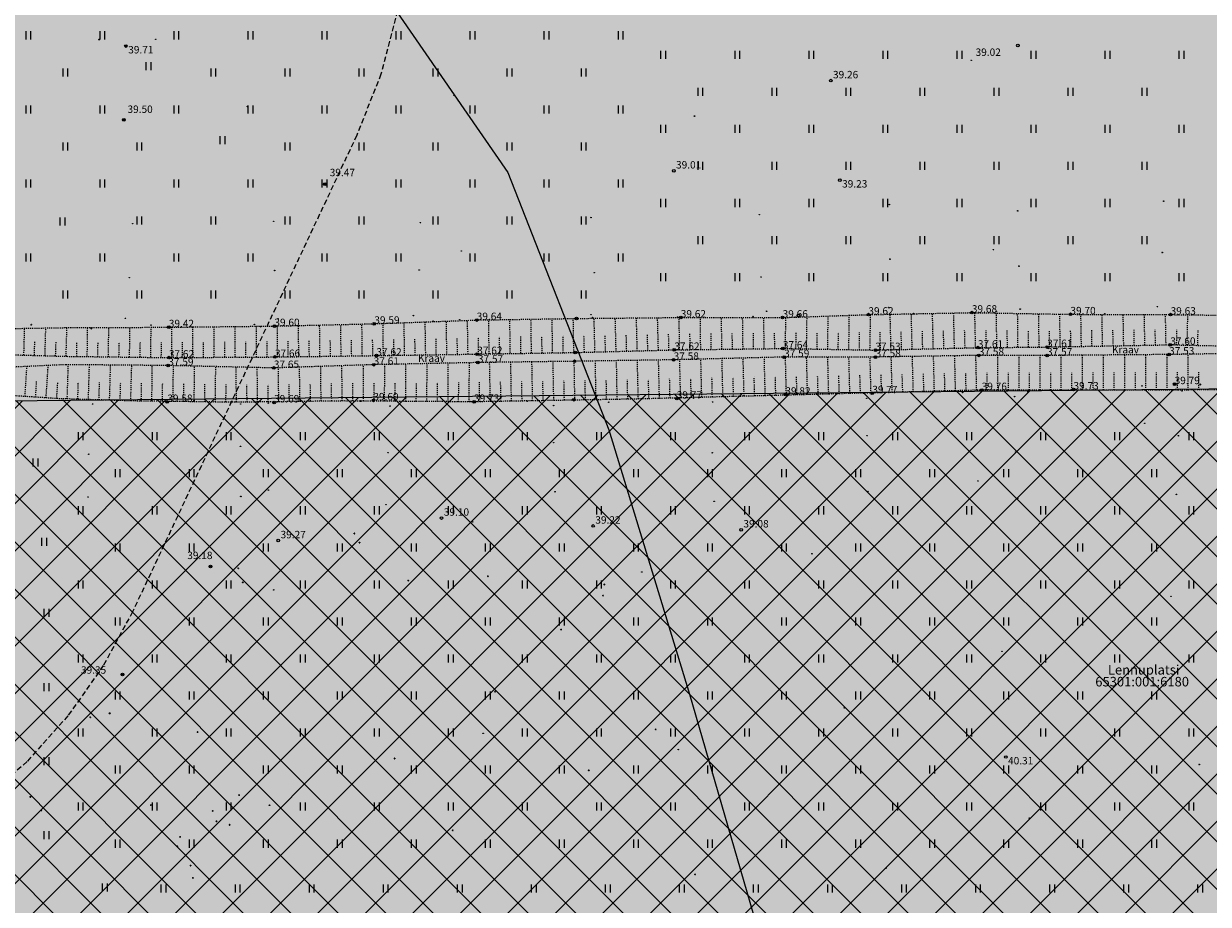
# Model space of a CAD drawing. Units: metres. Extents: x 543235 to 563717, y 6566032 to 6588992.
# Drawn here: x 549534 to 549646, y 6586189 to 6586273 of the extents above; entities that cross this region are included whole.
import ezdxf
from ezdxf.enums import TextEntityAlignment as Align

# ---------------------------------------------------------------- set-up
doc = ezdxf.new("R2010")
doc.units = ezdxf.units.M
doc.header["$MEASUREMENT"] = 0
for name, pattern in [('DASHED', [0.75, 0.5, -0.25]), ('KRAAVIPERV', [0.02001, 0.01, -1e-05, 0.01]), ('NOLVAKRIIPS', [0.02001, 0.01, -1e-05, 0.01]), ('NOLVAPEAL', [0.02001, 0.01, -1e-05, 0.01]), ('VEEPIIR', [0.02001, 0.01, -1e-05, 0.01])]:
    doc.linetypes.add(name, pattern=pattern)
doc.layers.get('0').update_dxf_attribs({"color": 250})
for name, color, linetype in [('HALJASTUS', 252, 'Continuous'), ('KORGUS-EH2000', 7, 'Continuous'), ('KPKAABEL', 1, 'Continuous'), ('MOOTMPUNKT', 7, 'Continuous'), ('PIIR', 253, 'Continuous'), ('VEEKOGU', 5, 'Continuous')]:
    doc.layers.add(name, color=color, linetype=linetype)
doc.layers.add('Hoonestusala2', color=250, linetype='Continuous', lineweight=9)
doc.layers.add('Mälestise kaitsevöönd', color=170, linetype='DASHED', lineweight=13)
doc.layers.add('Muruala', color=7, linetype='Continuous', lineweight=30, true_color=0x7ca500, transparency=0.7)
doc.styles.add('ITALIC', font='italic.shx')
doc.styles.add('romanc', font='romanc.shx')
doc.styles.add('Style-INTL_ISO', font='INTL_ISO.shx')
doc.linetypes.add('EP_KBL', pattern='A,8,-2,[138,mkm,S=1,R=0,X=0,Y=0],1,[138,mkm,S=1,R=0,X=0,Y=0],4,[138,mkm,S=1,R=180,X=0,Y=0],1,[138,mkm,S=1,R=180,X=0,Y=0],-2', length=18)

# ---------------------------------------------------------------- blocks, each defined once
blk = doc.blocks.new('HEIN')
at = {"color": 0, "linetype": 'Continuous'}
for p, q in [((-0.46, 0.76), (-0.46, -0.76)), ((0.46, 0.76), (0.46, -0.76))]:
    blk.add_line(p, q, dxfattribs=at)
blk = doc.blocks.new('RING02')
at = {"color": 0, "linetype": 'Continuous', "lineweight": -3}
blk.add_circle((0, 0), 0.25, dxfattribs=at)

msp = doc.modelspace()

# ---------------------------------------------------------------- hatches: boundary and pattern name
at = {"layer": 'Hoonestusala2'}
h = msp.add_hatch(dxfattribs=at)
h.set_pattern_fill('ANSI37', color=256)
h.set_pattern_definition([(45, (0, 0), (-2.2450640303, 2.2450640303), []), (135, (0, 0), (-2.2450640303, -2.2450640303), [])])
h.paths.add_polyline_path([(549819.8, 6586239.72), (549421.02, 6586235.73), (549409.57, 6586116.44), (549797.49, 6586121.95), (549814.71, 6586130.19), (549823.76, 6586146.55)])
at = {"layer": 'Muruala'}
h = msp.add_hatch(color=256, dxfattribs=at)
h.dxf.hatch_style = 1
h.paths.add_polyline_path([(549849.39, 6586307.84), (549974.5, 6586317.68), (550029.64, 6586355.6), (550070.84, 6586381.42), (550070.45, 6586400.7), (550159.4, 6586464.35), (550067.38, 6586525.65), (549952.58, 6586633.56), (549852.31, 6586563.38), (549879.72, 6586541.77), (549867.72, 6586517.27), (549836.74, 6586531.36), (549837.38, 6586514.53), (549627.3, 6586616.51), (549573.68, 6586602.75), (549573.97, 6586549.42), (549662.27, 6586513.26), (549660.95, 6586412.04), (549601.83, 6586397.4), (549557.8, 6586322.71), (549429.46, 6586321.73), (549421.88, 6586244.48), (549402.98, 6586046.85), (549448.64, 6586009.06), (549627.91, 6586030.92), (549796.69, 6586038.11), (549817.14, 6586046.77), (549861.7, 6586048.89), (549852.24, 6586247.77)])

# ---------------------------------------------------------------- linework, layer by layer
at = {"layer": 'Hoonestusala2', "flags": 128}
msp.add_lwpolyline([(549819.8, 6586239.72), (549421.02, 6586235.73), (549409.57, 6586116.44), (549797.49, 6586121.95), (549814.71, 6586130.19), (549823.76, 6586146.55), (549819.8, 6586239.72)], dxfattribs=at)
at = {"layer": 'KPKAABEL', "linetype": 'EP_KBL', "lineweight": 13, "ltscale": 0.5}
msp.add_lwpolyline([(549566.66, 6586277.03), (549579.48, 6586258.46), (549589.03, 6586234.15), (549596.65, 6586209.15), (549612.62, 6586154.11), (549615.21, 6586145.99), (549619.67, 6586129.16), (549625.3, 6586109.83), (549630.85, 6586090.97)], dxfattribs=at)
at = {"layer": 'MOOTMPUNKT', "color": 9, "linetype": 'Continuous', "lineweight": 30, "true_color": 0xc7c8ca}
for centre in [(549540.84, 6586271.01), (549543.38, 6586270.4), (549543.17, 6586263.43), (549562.18, 6586257.34), (549587.5, 6586244.72), (549602.67, 6586244.82), (549617.85, 6586245.1), (549635.92, 6586245.09), (549534.42, 6586244.06), (549540.1, 6586243.71), (549556.12, 6586243.89), (549572.43, 6586244.39), (549644.94, 6586238.42), (549549.82, 6586236.9), (549565.57, 6586236.85), (549581.3, 6586236.85), (549597.04, 6586237.16), (549613.1, 6586237.61), (549628.65, 6586237.74), (549564.98, 6586224.34), (549565.46, 6586223.48), (549551.38, 6586221.22), (549554, 6586221.05), (549577.6, 6586220.3), (549554.43, 6586219.72), (549570.07, 6586219.89), (549588.6, 6586219.52), (549588.49, 6586218.47), (549584.52, 6586215.26), (549543.05, 6586211.02), (549578.28, 6586209.39), (549540, 6586206.98), (549541.82, 6586207.36), (549541.86, 6586207.36), (549550.15, 6586205.57), (549593.47, 6586205.83), (549568.77, 6586203.08), (549587.14, 6586201.96), (549534.34, 6586199.45), (549554.08, 6586199.62), (549535.39, 6586198.18), (549545.74, 6586198.68), (549551.58, 6586198.12), (549551.94, 6586197.15), (549553.18, 6586196.81), (549548.5, 6586195.67), (549574.28, 6586196.29), (549548.23, 6586194.79), (549549.49, 6586192.96), (549597.18, 6586192.13), (549549.71, 6586191.8)]:
    msp.add_circle(centre, 0.025, dxfattribs=at)
at = {"layer": 'MOOTMPUNKT', "color": 9, "linetype": 'Continuous', "lineweight": 0, "true_color": 0xc7c8ca}
for centre in [(549546.2, 6586271.04), (549623.29, 6586269.05), (549574.41, 6586265.74), (549554.87, 6586264.68), (549597.13, 6586263.78), (549575.08, 6586251.03), (549625.39, 6586251.16), (549585.97, 6586244.66, 39.45), (549585.97, 6586244.66), (549587.5, 6586244.72), (549587.5, 6586244.72), (549595.53, 6586244.79), (549595.83, 6586244.75, 39.38), (549595.83, 6586244.75), (549602.67, 6586244.82), (549602.67, 6586244.82), (549605.46, 6586244.74, 39.42), (549605.46, 6586244.74), (549613.57, 6586245.02, 39.38), (549613.57, 6586245.02), (549617.85, 6586245.1), (549617.85, 6586245.1), (549623.35, 6586245.21, 39.44), (549623.35, 6586245.21), (549625.65, 6586245.3), (549632.67, 6586245.05, 39.46), (549632.67, 6586245.05), (549635.92, 6586245.09), (549635.92, 6586245.09), (549642.14, 6586245.02, 39.39), (549642.14, 6586245.02), (549534.42, 6586244.06), (549534.42, 6586244.06), (549537.6, 6586243.79, 39.27), (549537.6, 6586243.79), (549540.1, 6586243.71), (549540.1, 6586243.71), (549545.75, 6586244.03), (549547.43, 6586243.83, 39.18), (549547.43, 6586243.83), (549555.52, 6586244.09), (549556.12, 6586243.89), (549556.12, 6586243.89), (549557.41, 6586243.94, 39.36), (549557.41, 6586243.94), (549566.86, 6586244.16, 39.35), (549566.86, 6586244.16), (549572.43, 6586244.39), (549572.43, 6586244.39), (549574.94, 6586244.54), (549576.54, 6586244.51, 39.4), (549576.54, 6586244.51), (549585.85, 6586241.44, 37.41), (549585.85, 6586241.44), (549595.22, 6586241.69, 37.38), (549595.22, 6586241.69), (549605.48, 6586241.82, 37.4), (549605.48, 6586241.82), (549614.23, 6586241.67, 37.29), (549614.23, 6586241.67), (549623.92, 6586241.9, 37.37), (549623.92, 6586241.9), (549630.47, 6586241.96, 37.37), (549630.47, 6586241.96), (549642.11, 6586242.17, 37.36), (549642.11, 6586242.17), (549537.69, 6586240.29, 37.43), (549537.69, 6586240.29), (549537.8, 6586241.08, 37.34), (549537.8, 6586241.08), (549547.38, 6586240.21, 37.35), (549547.38, 6586240.21), (549547.43, 6586240.96, 37.38), (549547.43, 6586240.96), (549557.46, 6586241.02, 37.42), (549557.46, 6586241.02), (549566.8, 6586240.29, 37.37), (549566.8, 6586240.29), (549567.06, 6586241.15, 37.38), (549567.06, 6586241.15), (549576.59, 6586241.29, 37.38), (549576.59, 6586241.29), (549576.65, 6586240.49, 37.33), (549576.65, 6586240.49), (549585.8, 6586240.61, 37.37), (549585.8, 6586240.61), (549595.16, 6586240.75, 37.34), (549595.16, 6586240.75), (549605.6, 6586241.01, 37.35), (549605.6, 6586241.01), (549614.25, 6586241.01, 37.34), (549614.25, 6586241.01), (549624.01, 6586241.17, 37.34), (549624.01, 6586241.17), (549630.46, 6586241.16, 37.33), (549630.46, 6586241.16), (549642, 6586241.25, 37.29), (549642, 6586241.25), (549557.36, 6586239.98, 37.41), (549557.36, 6586239.98), (549632.96, 6586237.95, 39.49), (549632.96, 6586237.95), (549639.44, 6586238.29), (549642.52, 6586238.45, 39.55), (549642.52, 6586238.45), (549644.94, 6586238.42), (549644.94, 6586238.42), (549537.44, 6586237.05, 39.37), (549537.44, 6586237.05), (549549.82, 6586236.9), (549549.82, 6586236.9), (549565.57, 6586236.85), (549565.57, 6586236.85), (549566.77, 6586236.92, 39.45), (549566.77, 6586236.92), (549581.3, 6586236.85), (549581.3, 6586236.85), (549585.73, 6586236.98, 39.49), (549585.73, 6586236.98), (549595.45, 6586237.08, 39.53), (549595.45, 6586237.08), (549597.04, 6586237.16), (549597.04, 6586237.16), (549605.64, 6586237.47), (549605.72, 6586237.46, 39.58), (549605.72, 6586237.46), (549613.1, 6586237.61), (549613.1, 6586237.61), (549613.94, 6586237.59, 39.53), (549613.94, 6586237.59), (549622.48, 6586237.66), (549624.28, 6586237.89, 39.52), (549624.28, 6586237.89), (549628.65, 6586237.74), (549628.65, 6586237.74), (549547.29, 6586236.77, 39.34), (549547.29, 6586236.77), (549556.83, 6586236.66), (549557.38, 6586236.72, 39.45), (549557.38, 6586236.72), (549575.92, 6586236.81), (549576.29, 6586236.78, 39.49), (549576.29, 6586236.78), (549589.02, 6586236.74), (549639.7, 6586234.75), (549623.92, 6586229.3), (549556.84, 6586228.44), (549576.17, 6586225.42), (549608.23, 6586222.42), (549592.15, 6586220.7), (549557.35, 6586219.01), (549642.18, 6586218.4), (549626.2, 6586213.2), (549611.29, 6586207.86), (549577.15, 6586205.46), (549595.6, 6586203.92), (549644.85, 6586202.51), (549556.95, 6586198.66), (549628.79, 6586197.44), (549615.24, 6586192.72)]:
    msp.add_circle(centre, 0.025, dxfattribs=at)
at = {"layer": 'MOOTMPUNKT', "color": 9, "linetype": 'Continuous', "ltscale": 0.5, "true_color": 0xc7c8ca}
for centre in [(549615.55, 6586255.42), (549627.69, 6586254.83), (549641.49, 6586255.74), (549557.35, 6586253.83), (549571.22, 6586253.71), (549587.35, 6586254.19), (549603.26, 6586254.46), (549544.02, 6586253.61), (549615.6, 6586250.26), (549641.35, 6586250.89), (549557.44, 6586249.19), (549571.1, 6586249.24), (549627.8, 6586249.6), (549543.7, 6586248.51), (549587.65, 6586248.99), (549603.43, 6586248.58), (549543.33, 6586244.67), (549570.56, 6586244.93), (549587.35, 6586245.02), (549603.94, 6586245.34), (549615.49, 6586245.71), (549627.92, 6586245.54), (549640.9, 6586245.77), (549557.76, 6586244.64), (549613.41, 6586237.11), (549627.39, 6586237.28), (549643.22, 6586237.82), (549540.22, 6586236.58), (549554.22, 6586236.57), (549568.35, 6586236.38), (549583.81, 6586236.43), (549598.84, 6586236.76), (549613.45, 6586233.59), (549642.88, 6586233.57), (549554.21, 6586232.57), (549583.81, 6586232.92), (549539.86, 6586231.83), (549568.16, 6586231.98), (549598.81, 6586231.97), (549627.51, 6586232.03), (549583.95, 6586228.28), (549613.53, 6586228.32), (549642.69, 6586228.03), (549539.8, 6586227.79), (549554.24, 6586227.84), (549567.97, 6586227.07), (549598.99, 6586227.38), (549627.67, 6586227.65)]:
    msp.add_circle(centre, 0.025, dxfattribs=at)
at = {"layer": 'Mälestise kaitsevöönd'}
msp.add_lwpolyline([(549532.7, 6586374.56), (549537.2, 6586371.02), (549541.26, 6586366.98), (549544.84, 6586362.51), (549547.88, 6586357.66), (549550.55, 6586351.98), (549551.75, 6586348.63), (549567.63, 6586298.31), (549569.13, 6586292.29), (549569.87, 6586286.12), (549569.84, 6586279.91), (549569.04, 6586273.75), (549567.49, 6586267.74), (549565.2, 6586261.97), (549544.01, 6586216.95), (549541.24, 6586211.86), (549537.9, 6586207.12), (549534.03, 6586202.79), (549529.69, 6586198.95)], dxfattribs=at)
at = {"layer": 'VEEKOGU', "color": 9, "linetype": 'NOLVAKRIIPS', "ltscale": 0.5, "true_color": 0xc7c8ca}
for p, q in [((549589.72, 6586241.54), (549589.64, 6586244.7)), ((549591.72, 6586241.6), (549591.64, 6586244.71)), ((549593.72, 6586241.65), (549593.64, 6586244.73)), ((549595.72, 6586241.69), (549595.68, 6586244.75)), ((549597.72, 6586241.72), (549597.68, 6586244.75)), ((549599.72, 6586241.75), (549599.68, 6586244.75)), ((549601.72, 6586241.77), (549601.68, 6586244.75)), ((549603.72, 6586241.8), (549603.68, 6586244.74)), ((549605.72, 6586241.82), (549605.77, 6586244.75)), ((549607.72, 6586241.78), (549607.77, 6586244.82)), ((549609.72, 6586241.75), (549609.77, 6586244.89)), ((549611.72, 6586241.71), (549611.77, 6586244.96)), ((549613.72, 6586241.68), (549613.78, 6586245.02)), ((549615.71, 6586241.7), (549615.63, 6586245.06)), ((549617.71, 6586241.75), (549617.63, 6586245.1)), ((549619.71, 6586241.8), (549619.63, 6586245.14)), ((549621.71, 6586241.85), (549621.63, 6586245.17)), ((549623.71, 6586241.9), (549623.63, 6586245.2)), ((549625.71, 6586241.92), (549625.68, 6586245.17)), ((549627.71, 6586241.94), (549627.68, 6586245.13)), ((549629.71, 6586241.96), (549629.68, 6586245.1)), ((549631.71, 6586241.99), (549631.66, 6586245.07)), ((549633.71, 6586242.02), (549633.66, 6586245.05)), ((549635.71, 6586242.06), (549635.66, 6586245.04)), ((549637.71, 6586242.1), (549637.66, 6586245.03)), ((549639.71, 6586242.13), (549639.66, 6586245.03)), ((549641.71, 6586242.17), (549641.66, 6586245.02)), ((549643.71, 6586242.14), (549643.77, 6586245)), ((549533.73, 6586241.2), (549533.8, 6586243.73)), ((549535.73, 6586241.14), (549535.8, 6586243.76)), ((549537.72, 6586241.08), (549537.8, 6586243.79)), ((549539.72, 6586241.06), (549539.76, 6586243.8)), ((549541.72, 6586241.03), (549541.76, 6586243.81)), ((549543.72, 6586241.01), (549543.76, 6586243.82)), ((549545.72, 6586240.99), (549545.76, 6586243.82)), ((549547.72, 6586240.97), (549547.71, 6586243.83)), ((549549.72, 6586240.98), (549549.71, 6586243.85)), ((549551.72, 6586240.99), (549551.71, 6586243.88)), ((549553.72, 6586241), (549553.71, 6586243.9)), ((549555.72, 6586241.01), (549555.71, 6586243.92)), ((549557.72, 6586241.02), (549557.69, 6586243.94)), ((549559.72, 6586241.05), (549559.69, 6586243.99)), ((549561.72, 6586241.08), (549561.69, 6586244.04)), ((549563.72, 6586241.1), (549563.69, 6586244.09)), ((549565.72, 6586241.13), (549565.69, 6586244.13)), ((549567.72, 6586241.16), (549567.68, 6586244.19)), ((549569.72, 6586241.19), (549569.68, 6586244.26)), ((549571.72, 6586241.22), (549571.67, 6586244.33)), ((549573.72, 6586241.25), (549573.67, 6586244.4)), ((549575.72, 6586241.28), (549575.67, 6586244.47)), ((549577.72, 6586241.31), (549577.67, 6586244.53)), ((549579.72, 6586241.34), (549579.67, 6586244.56)), ((549581.72, 6586241.38), (549581.67, 6586244.59)), ((549583.72, 6586241.41), (549583.67, 6586244.62)), ((549585.72, 6586241.44), (549585.67, 6586244.66)), ((549587.72, 6586241.49), (549587.64, 6586244.68)), ((549638.71, 6586242.11), (549638.69, 6586243.57)), ((549640.71, 6586242.15), (549640.69, 6586243.58)), ((549642.71, 6586242.16), (549642.74, 6586243.59)), ((549534.73, 6586241.17), (549534.76, 6586242.46)), ((549554.72, 6586241.01), (549554.72, 6586242.46)), ((549556.72, 6586241.02), (549556.72, 6586242.47)), ((549558.72, 6586241.04), (549558.7, 6586242.5)), ((549560.72, 6586241.06), (549560.7, 6586242.54)), ((549562.72, 6586241.09), (549562.7, 6586242.58)), ((549564.72, 6586241.12), (549564.7, 6586242.61)), ((549566.72, 6586241.14), (549566.7, 6586242.65)), ((549568.72, 6586241.17), (549568.7, 6586242.7)), ((549570.72, 6586241.2), (549570.7, 6586242.75)), ((549572.72, 6586241.24), (549572.7, 6586242.8)), ((549574.72, 6586241.27), (549574.7, 6586242.85)), ((549576.72, 6586241.3), (549576.7, 6586242.9)), ((549578.72, 6586241.33), (549578.7, 6586242.93)), ((549580.72, 6586241.36), (549580.7, 6586242.97)), ((549582.72, 6586241.39), (549582.7, 6586243)), ((549584.72, 6586241.42), (549584.7, 6586243.03)), ((549586.72, 6586241.47), (549586.68, 6586243.07)), ((549588.72, 6586241.52), (549588.68, 6586243.1)), ((549590.72, 6586241.57), (549590.68, 6586243.14)), ((549592.72, 6586241.62), (549592.68, 6586243.17)), ((549594.72, 6586241.67), (549594.68, 6586243.21)), ((549596.72, 6586241.71), (549596.7, 6586243.23)), ((549598.72, 6586241.73), (549598.7, 6586243.24)), ((549600.72, 6586241.76), (549600.7, 6586243.25)), ((549602.72, 6586241.79), (549602.7, 6586243.26)), ((549604.72, 6586241.81), (549604.7, 6586243.28)), ((549606.72, 6586241.8), (549606.74, 6586243.29)), ((549608.72, 6586241.77), (549608.74, 6586243.31)), ((549610.72, 6586241.73), (549610.74, 6586243.33)), ((549612.72, 6586241.7), (549612.74, 6586243.34)), ((549614.72, 6586241.68), (549614.68, 6586243.36)), ((549616.71, 6586241.73), (549616.67, 6586243.4)), ((549618.71, 6586241.78), (549618.67, 6586243.45)), ((549620.71, 6586241.83), (549620.67, 6586243.49)), ((549622.71, 6586241.88), (549622.67, 6586243.53)), ((549624.71, 6586241.91), (549624.7, 6586243.55)), ((549626.71, 6586241.93), (549626.7, 6586243.54)), ((549628.71, 6586241.95), (549628.7, 6586243.53)), ((549630.71, 6586241.97), (549630.69, 6586243.53)), ((549632.71, 6586242), (549632.69, 6586243.53)), ((549634.71, 6586242.04), (549634.69, 6586243.54)), ((549636.71, 6586242.08), (549636.69, 6586243.56)), ((549644.71, 6586242.12), (549644.74, 6586243.56)), ((549536.73, 6586241.11), (549536.77, 6586242.44)), ((549538.72, 6586241.07), (549538.74, 6586242.43)), ((549540.72, 6586241.04), (549540.74, 6586242.42)), ((549542.72, 6586241.02), (549542.74, 6586242.42)), ((549544.72, 6586241), (549544.74, 6586242.41)), ((549546.72, 6586240.97), (549546.74, 6586242.4)), ((549548.72, 6586240.97), (549548.72, 6586242.41)), ((549550.72, 6586240.98), (549550.72, 6586242.42)), ((549552.72, 6586241), (549552.72, 6586242.44)), ((549535.83, 6586237.16), (549536.03, 6586240.21)), ((549537.83, 6586237.06), (549537.93, 6586240.29)), ((549539.83, 6586237), (549539.93, 6586240.27)), ((549541.83, 6586236.93), (549541.93, 6586240.26)), ((549543.83, 6586236.87), (549543.93, 6586240.24)), ((549545.83, 6586236.84), (549545.87, 6586240.23)), ((549565.83, 6586236.85), (549565.85, 6586240.26)), ((549567.83, 6586236.84), (549567.85, 6586240.31)), ((549569.83, 6586236.82), (549569.85, 6586240.35)), ((549571.83, 6586236.81), (549571.85, 6586240.39)), ((549573.83, 6586236.8), (549573.85, 6586240.43)), ((549575.83, 6586236.78), (549575.85, 6586240.47)), ((549577.83, 6586236.81), (549577.76, 6586240.5)), ((549579.83, 6586236.84), (549579.76, 6586240.53)), ((549581.83, 6586236.88), (549581.76, 6586240.55)), ((549583.83, 6586236.91), (549583.76, 6586240.58)), ((549585.82, 6586236.94), (549585.76, 6586240.61)), ((549587.82, 6586236.98), (549587.76, 6586240.64)), ((549589.82, 6586237.01), (549589.76, 6586240.67)), ((549591.82, 6586237.05), (549591.73, 6586240.7)), ((549593.82, 6586237.1), (549593.73, 6586240.73)), ((549595.82, 6586237.15), (549595.73, 6586240.77)), ((549597.82, 6586237.21), (549597.73, 6586240.82)), ((549599.82, 6586237.26), (549599.73, 6586240.87)), ((549601.82, 6586237.31), (549601.73, 6586240.92)), ((549603.82, 6586237.36), (549603.73, 6586240.97)), ((549607.82, 6586237.46), (549607.73, 6586241.01)), ((549609.82, 6586237.51), (549609.73, 6586241.01)), ((549611.82, 6586237.57), (549611.73, 6586241.01)), ((549613.82, 6586237.62), (549613.73, 6586241.01)), ((549615.82, 6586237.67), (549615.73, 6586241.04)), ((549617.82, 6586237.72), (549617.73, 6586241.07)), ((549619.81, 6586237.77), (549619.73, 6586241.1)), ((549621.81, 6586237.82), (549621.73, 6586241.13)), ((549623.81, 6586237.87), (549623.73, 6586241.16)), ((549625.81, 6586237.89), (549625.81, 6586241.17)), ((549627.81, 6586237.89), (549627.81, 6586241.16)), ((549629.81, 6586237.89), (549629.81, 6586241.16)), ((549631.81, 6586237.89), (549631.81, 6586241.17)), ((549633.81, 6586237.89), (549633.81, 6586241.19)), ((549635.81, 6586237.89), (549635.81, 6586241.2)), ((549637.81, 6586237.89), (549637.81, 6586241.22)), ((549639.81, 6586237.89), (549639.81, 6586241.23)), ((549641.81, 6586237.89), (549641.81, 6586241.25)), ((549643.81, 6586237.89), (549643.79, 6586241.28)), ((549533.84, 6586237.29), (549534.02, 6586240.12)), ((549547.83, 6586236.81), (549547.87, 6586240.2)), ((549549.83, 6586236.79), (549549.87, 6586240.16)), ((549551.83, 6586236.76), (549551.87, 6586240.11)), ((549553.83, 6586236.74), (549553.79, 6586240.07)), ((549555.83, 6586236.76), (549555.79, 6586240.02)), ((549557.83, 6586236.79), (549557.79, 6586240)), ((549559.83, 6586236.81), (549559.79, 6586240.06)), ((549561.83, 6586236.84), (549561.79, 6586240.12)), ((549563.83, 6586236.86), (549563.79, 6586240.19)), ((549600.82, 6586237.28), (549600.78, 6586239.09)), ((549602.82, 6586237.33), (549602.77, 6586239.14)), ((549604.82, 6586237.38), (549604.77, 6586239.19)), ((549606.82, 6586237.44), (549606.77, 6586239.23)), ((549608.82, 6586237.49), (549608.77, 6586239.25)), ((549610.82, 6586237.54), (549610.77, 6586239.28)), ((549612.82, 6586237.59), (549612.77, 6586239.3)), ((549614.82, 6586237.64), (549614.77, 6586239.33)), ((549616.82, 6586237.69), (549616.77, 6586239.37)), ((549618.82, 6586237.75), (549618.77, 6586239.42)), ((549620.81, 6586237.8), (549620.77, 6586239.46)), ((549622.81, 6586237.85), (549622.77, 6586239.5)), ((549624.81, 6586237.89), (549624.81, 6586239.53)), ((549626.81, 6586237.89), (549626.81, 6586239.53)), ((549628.81, 6586237.89), (549628.81, 6586239.53)), ((549630.81, 6586237.89), (549630.81, 6586239.53)), ((549632.81, 6586237.89), (549632.81, 6586239.53)), ((549634.81, 6586237.89), (549634.81, 6586239.54)), ((549636.81, 6586237.89), (549636.81, 6586239.55)), ((549638.81, 6586237.89), (549638.81, 6586239.55)), ((549640.81, 6586237.89), (549640.81, 6586239.56)), ((549642.81, 6586237.89), (549642.8, 6586239.57)), ((549644.81, 6586237.9), (549644.8, 6586239.59)), ((549534.84, 6586237.22), (549534.93, 6586238.7)), ((549536.83, 6586237.09), (549536.94, 6586238.68)), ((549538.83, 6586237.03), (549538.88, 6586238.65)), ((549540.83, 6586236.96), (549540.88, 6586238.62)), ((549542.83, 6586236.9), (549542.88, 6586238.58)), ((549544.83, 6586236.85), (549544.85, 6586238.54)), ((549546.83, 6586236.83), (549546.85, 6586238.52)), ((549548.83, 6586236.8), (549548.85, 6586238.49)), ((549550.83, 6586236.78), (549550.85, 6586238.45)), ((549552.83, 6586236.75), (549552.85, 6586238.42)), ((549554.83, 6586236.75), (549554.81, 6586238.4)), ((549556.83, 6586236.78), (549556.81, 6586238.39)), ((549558.83, 6586236.8), (549558.81, 6586238.41)), ((549560.83, 6586236.83), (549560.81, 6586238.46)), ((549562.83, 6586236.85), (549562.81, 6586238.5)), ((549564.83, 6586236.86), (549564.84, 6586238.54)), ((549566.83, 6586236.84), (549566.84, 6586238.57)), ((549568.83, 6586236.83), (549568.84, 6586238.58)), ((549570.83, 6586236.82), (549570.84, 6586238.59)), ((549572.83, 6586236.8), (549572.84, 6586238.61)), ((549574.83, 6586236.79), (549574.84, 6586238.62)), ((549576.83, 6586236.79), (549576.8, 6586238.64)), ((549578.83, 6586236.82), (549578.8, 6586238.67)), ((549580.83, 6586236.86), (549580.79, 6586238.7)), ((549582.83, 6586236.89), (549582.79, 6586238.73)), ((549584.83, 6586236.93), (549584.79, 6586238.76)), ((549586.82, 6586236.96), (549586.79, 6586238.79)), ((549588.82, 6586237), (549588.79, 6586238.83)), ((549590.82, 6586237.03), (549590.79, 6586238.86)), ((549592.82, 6586237.08), (549592.78, 6586238.9)), ((549594.82, 6586237.13), (549594.78, 6586238.94)), ((549596.82, 6586237.18), (549596.78, 6586238.99)), ((549598.82, 6586237.23), (549598.78, 6586239.04))]:
    msp.add_line(p, q, dxfattribs=at)
at = {"layer": 'VEEKOGU', "color": 9, "linetype": 'NOLVAPEAL', "ltscale": 0.5, "true_color": 0xc7c8ca}
msp.add_line((549605.82, 6586237.41), (549605.73, 6586241.01), dxfattribs=at)
at = {"layer": 'VEEKOGU', "color": 9, "linetype": 'KRAAVIPERV', "ltscale": 0.5, "true_color": 0xc7c8ca, "flags": 128}
msp.add_lwpolyline([(549826.81, 6586399.5), (549826.33, 6586397.27), (549824.36, 6586389.58), (549822.87, 6586381.61), (549822.48, 6586373.94), (549822.55, 6586365.71), (549822.98, 6586348.14), (549823.64, 6586329.52), (549824.48, 6586310.63), (549825.04, 6586291.7), (549825.8, 6586273.69), (549826.54, 6586255.09), (549826.94, 6586243.58), (549826.95, 6586237.26), (549827.43, 6586228.5), (549827.6, 6586220.8), (549827.67, 6586212.3), (549828.43, 6586194.08), (549829.36, 6586174.69), (549830.01, 6586155.08), (549829.84, 6586147.1), (549827.87, 6586139.75), (549824.6, 6586132.64), (549819.88, 6586126.5), (549813.86, 6586121.55), (549806.91, 6586117.99), (549799.45, 6586116.07), (549792.84, 6586115.52), (549784.7, 6586115.44), (549776.47, 6586115.46), (549755.78, 6586115.26), (549734.97, 6586115.05), (549714.28, 6586114.95), (549696.51, 6586114.95), (549676.16, 6586114.74), (549655.7, 6586114.62), (549634.97, 6586114.41), (549633.05, 6586114.5), (549632.13, 6586114.87), (549631.38, 6586115), (549630.3, 6586114.91), (549629.68, 6586114.69), (549628.41, 6586114.43), (549626.7, 6586114.34), (549617.39, 6586114.24), (549606.29, 6586114.28), (549586.01, 6586114.28), (549565.92, 6586113.94), (549540.07, 6586113.77), (549521.02, 6586113.56), (549516.74, 6586114.03), (549513.54, 6586114.9), (549511.37, 6586115.8), (549508.78, 6586117.23), (549506.57, 6586118.82), (549504.45, 6586121.22), (549503.44, 6586122.71), (549503.03, 6586124.24), (549503.39, 6586125.3), (549504.22, 6586125.52), (549504.93, 6586125.42), (549506.77, 6586122.71), (549508.69, 6586120.74), (549510.21, 6586119.38), (549512.66, 6586118.33), (549514.62, 6586117.67), (549517.1, 6586117.17), (549521.09, 6586116.93), (549539.93, 6586116.9), (549545.58, 6586117.45), (549566.03, 6586118.02), (549586.11, 6586117.84), (549606.15, 6586118.39), (549617.4, 6586118.57), (549625.02, 6586119.46), (549630.61, 6586119.9), (549634.63, 6586119.24), (549655.62, 6586119.23), (549676.36, 6586119.67), (549696.87, 6586119.94), (549716.52, 6586120.05), (549736.84, 6586120.26), (549756.77, 6586120.46), (549776.96, 6586121.04), (549785, 6586120.61), (549792.83, 6586120.86), (549800.08, 6586121.54), (549807.45, 6586123.87), (549813.85, 6586128.05), (549819.48, 6586133.79), (549822.76, 6586139.85), (549824.84, 6586146.94), (549825.39, 6586154.57), (549824.78, 6586174.2), (549823.99, 6586194.14), (549823.33, 6586213.57), (549822.67, 6586221.35), (549821.92, 6586228.47), (549821.16, 6586232.49), (549819.87, 6586235.73), (549819.47, 6586237.61), (549817.78, 6586239.42), (549817.2, 6586239.91), (549813.49, 6586239.81), (549803.82, 6586239.69), (549779.15, 6586239.65), (549759.57, 6586239.49), (549746.21, 6586239.17), (549737.42, 6586238.99), (549725.96, 6586239.08), (549715.98, 6586238.82), (549706.2, 6586238.57), (549691.07, 6586238.76), (549680.25, 6586238), (549661.24, 6586238), (549642.55, 6586237.89), (549624.28, 6586237.89), (549591.55, 6586237.04), (549576.29, 6586236.78), (549563.96, 6586236.86), (549553.66, 6586236.74), (549544.22, 6586236.86), (549536.99, 6586237.08), (549531.26, 6586237.45), (549527.03, 6586237.49), (549527.03, 6586237.49), (549527.03, 6586237.49), (549528.85, 6586243.65), (549528.85, 6586243.65), (549537.6, 6586243.79), (549547.43, 6586243.83), (549557.41, 6586243.94), (549566.86, 6586244.16), (549576.54, 6586244.51), (549585.97, 6586244.66), (549595.83, 6586244.75), (549605.46, 6586244.74), (549613.57, 6586245.02), (549623.35, 6586245.21), (549632.67, 6586245.05), (549642.14, 6586245.02), (549651.44, 6586244.92), (549661.02, 6586244.96), (549670.49, 6586245.49), (549680.96, 6586246.26), (549691.37, 6586246.28), (549701.11, 6586245.9), (549710.64, 6586245.82), (549720.41, 6586245.63), (549729.92, 6586245.77), (549739.61, 6586245.72), (549749.59, 6586245.99), (549759.7, 6586246.21), (549768.97, 6586246.54), (549779.26, 6586246.54), (549788.79, 6586246.86), (549798.82, 6586246.91), (549808.62, 6586246.85), (549818.94, 6586247.04), (549819.18, 6586247.11), (549820.61, 6586248.27), (549821.13, 6586250.02), (549821.27, 6586251.97), (549821.29, 6586255.08), (549821.16, 6586273.77), (549820.82, 6586291.55), (549821.09, 6586304.91), (549820.72, 6586310.48), (549820.14, 6586329.5), (549819.71, 6586347.67), (549818.97, 6586365.55), (549819.03, 6586373.38), (549819.68, 6586382.16), (549821.41, 6586390.47), (549823.69, 6586398.11), (549824.64, 6586400.52), (549827.51, 6586407.92), (549827.53, 6586409.34)], dxfattribs=at)
at = {"layer": 'VEEKOGU', "color": 9, "linetype": 'VEEPIIR', "ltscale": 0.5, "true_color": 0xc7c8ca}
for points in [[(549720.42, 6586241.81), (549710.08, 6586241.73), (549701.29, 6586241.79), (549691.89, 6586241.79), (549680.42, 6586241.65), (549670.14, 6586241.64), (549660.71, 6586241.47), (549651.81, 6586241.4), (549642, 6586241.25), (549630.46, 6586241.16), (549624.01, 6586241.17), (549614.25, 6586241.01), (549605.6, 6586241.01), (549595.16, 6586240.75), (549585.8, 6586240.61), (549576.65, 6586240.49), (549566.8, 6586240.29), (549557.36, 6586239.98), (549547.38, 6586240.21), (549537.69, 6586240.29), (549530.93, 6586239.98)], [(549531.14, 6586241.27), (549537.8, 6586241.08), (549547.43, 6586240.96), (549557.46, 6586241.02), (549567.06, 6586241.15), (549576.59, 6586241.29), (549585.85, 6586241.44), (549595.22, 6586241.69), (549605.48, 6586241.82), (549614.23, 6586241.67), (549623.92, 6586241.9), (549630.47, 6586241.96), (549642.11, 6586242.17), (549651.94, 6586241.97), (549660.73, 6586241.95), (549670.24, 6586242.18), (549680.48, 6586242.21), (549691.98, 6586242.35), (549701.3, 6586242.37), (549710.05, 6586242.39), (549720.47, 6586242.43)]]:
    msp.add_lwpolyline(points, dxfattribs=at)

# ---------------------------------------------------------------- block references
at = {"layer": 'HALJASTUS', "color": 9, "true_color": 0xc7c8ca, "xscale": 0.5, "yscale": 0.5, "zscale": 0.5}
for p in [(549534.13, 6586271.41), (549541.13, 6586271.41), (549548.13, 6586271.41), (549555.13, 6586271.41), (549562.13, 6586271.41), (549569.13, 6586271.41), (549576.13, 6586271.41), (549583.13, 6586271.41), (549590.13, 6586271.41), (549594.16, 6586269.57), (549601.16, 6586269.57), (549608.16, 6586269.57), (549615.16, 6586269.57), (549622.16, 6586269.57), (549629.16, 6586269.57), (549636.16, 6586269.57), (549643.16, 6586269.57), (549537.63, 6586267.91), (549545.5, 6586268.5), (549551.63, 6586267.91), (549558.63, 6586267.91), (549565.63, 6586267.91), (549572.63, 6586267.91), (549579.63, 6586267.91), (549586.63, 6586267.91), (549597.66, 6586266.07), (549604.66, 6586266.07), (549611.66, 6586266.07), (549618.66, 6586266.07), (549625.66, 6586266.07), (549632.66, 6586266.07), (549639.66, 6586266.07), (549534.13, 6586264.41), (549541.13, 6586264.41), (549548.13, 6586264.41), (549555.13, 6586264.41), (549562.13, 6586264.41), (549569.13, 6586264.41), (549576.13, 6586264.41), (549583.13, 6586264.41), (549590.13, 6586264.41), (549594.16, 6586262.57), (549601.16, 6586262.57), (549608.16, 6586262.57), (549615.16, 6586262.57), (549622.16, 6586262.57), (549629.16, 6586262.57), (549636.16, 6586262.57), (549643.16, 6586262.57), (549552.5, 6586261.5), (549537.63, 6586260.91), (549544.63, 6586260.91), (549558.63, 6586260.91), (549565.63, 6586260.91), (549572.63, 6586260.91), (549579.63, 6586260.91), (549586.63, 6586260.91), (549597.66, 6586259.07), (549604.66, 6586259.07), (549611.66, 6586259.07), (549618.66, 6586259.07), (549625.66, 6586259.07), (549632.66, 6586259.07), (549639.66, 6586259.07), (549534.13, 6586257.41), (549541.13, 6586257.41), (549548.13, 6586257.41), (549555.13, 6586257.41), (549562.13, 6586257.41), (549569.13, 6586257.41), (549576.13, 6586257.41), (549583.13, 6586257.41), (549590.13, 6586257.41), (549594.16, 6586255.57), (549601.16, 6586255.57), (549608.16, 6586255.57), (549615.16, 6586255.57), (549622.16, 6586255.57), (549629.16, 6586255.57), (549636.16, 6586255.57), (549643.16, 6586255.57), (549537.37, 6586253.81), (549544.63, 6586253.91), (549551.63, 6586253.91), (549558.63, 6586253.91), (549565.63, 6586253.91), (549572.63, 6586253.91), (549579.63, 6586253.91), (549586.63, 6586253.91), (549597.66, 6586252.07), (549604.66, 6586252.07), (549611.66, 6586252.07), (549618.66, 6586252.07), (549625.66, 6586252.07), (549632.66, 6586252.07), (549639.66, 6586252.07), (549534.13, 6586250.41), (549541.13, 6586250.41), (549548.13, 6586250.41), (549555.13, 6586250.41), (549562.13, 6586250.41), (549569.13, 6586250.41), (549576.13, 6586250.41), (549583.13, 6586250.41), (549590.13, 6586250.41), (549594.16, 6586248.57), (549601.16, 6586248.57), (549608.16, 6586248.57), (549615.16, 6586248.57), (549622.16, 6586248.57), (549629.16, 6586248.57), (549636.16, 6586248.57), (549643.16, 6586248.57), (549537.63, 6586246.91), (549544.63, 6586246.91), (549551.63, 6586246.91), (549558.63, 6586246.91), (549565.63, 6586246.91), (549572.63, 6586246.91), (549579.63, 6586246.91), (549586.63, 6586246.91), (549539.08, 6586233.53), (549546.08, 6586233.53), (549553.08, 6586233.53), (549560.08, 6586233.53), (549567.08, 6586233.53), (549574.08, 6586233.53), (549581.08, 6586233.53), (549588.08, 6586233.53), (549595.08, 6586233.53), (549602.08, 6586233.53), (549609.08, 6586233.53), (549616.08, 6586233.53), (549623.08, 6586233.53), (549630.08, 6586233.53), (549637.08, 6586233.53), (549644.08, 6586233.53), (549534.81, 6586231.04), (549542.58, 6586230.03), (549549.58, 6586230.03), (549556.58, 6586230.03), (549563.58, 6586230.03), (549570.58, 6586230.03), (549577.58, 6586230.03), (549584.58, 6586230.03), (549591.58, 6586230.03), (549598.58, 6586230.03), (549605.58, 6586230.03), (549612.58, 6586230.03), (549619.58, 6586230.03), (549626.58, 6586230.03), (549633.58, 6586230.03), (549640.58, 6586230.03), (549539.08, 6586226.53), (549546.08, 6586226.53), (549553.08, 6586226.53), (549560.08, 6586226.53), (549567.08, 6586226.53), (549574.08, 6586226.53), (549581.08, 6586226.53), (549588.08, 6586226.53), (549595.08, 6586226.53), (549602.08, 6586226.53), (549609.08, 6586226.53), (549616.08, 6586226.53), (549623.08, 6586226.53), (549630.08, 6586226.53), (549637.08, 6586226.53), (549644.08, 6586226.53), (549535.63, 6586223.56), (549542.58, 6586223.03), (549549.58, 6586223.03), (549556.58, 6586223.03), (549563.58, 6586223.03), (549570.58, 6586223.03), (549577.58, 6586223.03), (549584.58, 6586223.03), (549591.58, 6586223.03), (549598.58, 6586223.03), (549605.58, 6586223.03), (549612.58, 6586223.03), (549619.58, 6586223.03), (549626.58, 6586223.03), (549633.58, 6586223.03), (549640.58, 6586223.03), (549539.08, 6586219.53), (549546.08, 6586219.53), (549553.08, 6586219.53), (549560.08, 6586219.53), (549567.08, 6586219.53), (549574.08, 6586219.53), (549581.08, 6586219.53), (549588.08, 6586219.53), (549595.08, 6586219.53), (549602.08, 6586219.53), (549609.08, 6586219.53), (549616.08, 6586219.53), (549623.08, 6586219.53), (549630.08, 6586219.53), (549637.08, 6586219.53), (549644.08, 6586219.53), (549535.86, 6586216.83), (549542.58, 6586216.03), (549549.58, 6586216.03), (549556.58, 6586216.03), (549563.58, 6586216.03), (549570.58, 6586216.03), (549577.58, 6586216.03), (549584.58, 6586216.03), (549591.58, 6586216.03), (549598.58, 6586216.03), (549605.58, 6586216.03), (549612.58, 6586216.03), (549619.58, 6586216.03), (549626.58, 6586216.03), (549633.58, 6586216.03), (549640.58, 6586216.03), (549539.08, 6586212.53), (549546.08, 6586212.53), (549553.08, 6586212.53), (549560.08, 6586212.53), (549567.08, 6586212.53), (549574.08, 6586212.53), (549581.08, 6586212.53), (549588.08, 6586212.53), (549595.08, 6586212.53), (549602.08, 6586212.53), (549609.08, 6586212.53), (549616.08, 6586212.53), (549623.08, 6586212.53), (549630.08, 6586212.53), (549637.08, 6586212.53), (549644.08, 6586212.53), (549535.86, 6586209.83), (549542.58, 6586209.03), (549549.58, 6586209.03), (549556.58, 6586209.03), (549563.58, 6586209.03), (549570.58, 6586209.03), (549577.58, 6586209.03), (549584.58, 6586209.03), (549591.58, 6586209.03), (549598.58, 6586209.03), (549605.58, 6586209.03), (549612.58, 6586209.03), (549619.58, 6586209.03), (549626.58, 6586209.03), (549633.58, 6586209.03), (549640.58, 6586209.03), (549539.08, 6586205.53), (549546.08, 6586205.53), (549553.08, 6586205.53), (549560.08, 6586205.53), (549567.08, 6586205.53), (549574.08, 6586205.53), (549581.08, 6586205.53), (549588.08, 6586205.53), (549595.08, 6586205.53), (549602.08, 6586205.53), (549609.08, 6586205.53), (549616.08, 6586205.53), (549623.08, 6586205.53), (549630.08, 6586205.53), (549637.08, 6586205.53), (549644.08, 6586205.53), (549535.86, 6586202.83), (549542.58, 6586202.03), (549549.58, 6586202.03), (549556.58, 6586202.03), (549563.58, 6586202.03), (549570.58, 6586202.03), (549577.58, 6586202.03), (549584.58, 6586202.03), (549591.58, 6586202.03), (549598.58, 6586202.03), (549605.58, 6586202.03), (549612.58, 6586202.03), (549619.58, 6586202.03), (549626.58, 6586202.03), (549633.58, 6586202.03), (549640.58, 6586202.03), (549539.08, 6586198.53), (549546.08, 6586198.53), (549553.08, 6586198.53), (549560.08, 6586198.53), (549567.08, 6586198.53), (549574.08, 6586198.53), (549581.08, 6586198.53), (549588.08, 6586198.53), (549595.08, 6586198.53), (549602.08, 6586198.53), (549609.08, 6586198.53), (549616.08, 6586198.53), (549623.08, 6586198.53), (549630.08, 6586198.53), (549637.08, 6586198.53), (549644.08, 6586198.53), (549535.86, 6586195.83), (549542.58, 6586195.03), (549549.58, 6586195.03), (549556.58, 6586195.03), (549563.58, 6586195.03), (549570.58, 6586195.03), (549577.58, 6586195.03), (549584.58, 6586195.03), (549591.58, 6586195.03), (549598.58, 6586195.03), (549605.58, 6586195.03), (549612.58, 6586195.03), (549619.58, 6586195.03), (549626.58, 6586195.03), (549633.58, 6586195.03), (549640.58, 6586195.03), (549541.37, 6586190.89), (549546.92, 6586190.8), (549553.92, 6586190.8), (549560.92, 6586190.8), (549567.92, 6586190.8), (549574.92, 6586190.8), (549581.92, 6586190.8), (549588.92, 6586190.8), (549595.92, 6586190.8), (549602.92, 6586190.8), (549609.92, 6586190.8), (549616.92, 6586190.8), (549623.92, 6586190.8), (549630.92, 6586190.8), (549637.92, 6586190.8), (549644.92, 6586190.8)]:
    msp.add_blockref('HEIN', p, dxfattribs=at)
at = {"layer": 'KORGUS-EH2000', "color": 9, "ltscale": 0.5, "true_color": 0xc7c8ca, "xscale": 0.5, "yscale": 0.5, "zscale": 0.5}
for p in [(549543.38, 6586270.4), (549627.71, 6586270.45), (549610.01, 6586267.13), (549543.17, 6586263.43), (549595.17, 6586258.61), (549562.18, 6586257.34), (549610.87, 6586257.73), (549585.97, 6586244.66), (549595.83, 6586244.75), (549605.46, 6586244.74), (549606.97, 6586244.93), (549613.57, 6586245.02), (549623.35, 6586245.21), (549632.67, 6586245.05), (549642.14, 6586245.02), (549547.43, 6586243.83), (549557.41, 6586243.94), (549566.86, 6586244.16), (549576.54, 6586244.51), (549576.59, 6586241.29), (549585.85, 6586241.44), (549595.22, 6586241.69), (549605.48, 6586241.82), (549614.23, 6586241.67), (549623.92, 6586241.9), (549630.47, 6586241.96), (549642, 6586241.25), (549642.11, 6586242.17), (549547.38, 6586240.21), (549547.43, 6586240.96), (549557.46, 6586241.02), (549566.8, 6586240.29), (549567.06, 6586241.15), (549576.65, 6586240.49), (549585.8, 6586240.61), (549595.16, 6586240.75), (549605.6, 6586241.01), (549614.25, 6586241.01), (549624.01, 6586241.17), (549630.46, 6586241.16), (549557.36, 6586239.98), (549624.28, 6586237.89), (549632.96, 6586237.95), (549642.52, 6586238.45), (549547.29, 6586236.77), (549557.38, 6586236.72), (549566.77, 6586236.92), (549576.29, 6586236.78), (549585.73, 6586236.98), (549595.45, 6586237.08), (549605.72, 6586237.46), (549613.94, 6586237.59), (549573.22, 6586225.8), (549587.54, 6586225.05), (549601.54, 6586224.69), (549557.78, 6586223.67), (549551.38, 6586221.22), (549543.05, 6586211.02), (549626.56, 6586203.22)]:
    msp.add_blockref('RING02', p, dxfattribs=at)

# ---------------------------------------------------------------- texts
at = {"layer": 'KORGUS-EH2000', "color": 9, "linetype": 'Continuous', "ltscale": 0.5, "true_color": 0xc7c8ca, "style": 'ITALIC'}
for s, p in [(' 39.71 ', (549543.38, 6586270.4)), (' 39.02 ', (549623.49, 6586270.17)), (' 39.50 ', (549543.31, 6586264.78)), (' 39.47 ', (549562.43, 6586258.8)), (' 39.23 ', (549610.87, 6586257.73)), (' 39.18 ', (549548.96, 6586222.62)), (' 39.35 ', (549538.91, 6586211.79)), (' 40.31 ', (549626.56, 6586203.22))]:
    msp.add_text(s, height=0.7, dxfattribs=at).set_placement(p, align=Align.TOP_LEFT)
for s, p in [(' 39.26 ', (549610.01, 6586267.13)), (' 39.01 ', (549595.17, 6586258.61)), (' 39.10 ', (549573.22, 6586225.8)), (' 39.22 ', (549587.54, 6586225.05)), (' 39.27 ', (549557.78, 6586223.67)), (' 39.08 ', (549601.54, 6586224.69))]:
    msp.add_text(s, height=0.7, dxfattribs=at).set_placement(p, align=Align.BOTTOM_LEFT)
for s, p in [('39.68', (549623.35, 6586245.21)), ('39.59', (549566.86, 6586244.16)), ('39.64', (549576.54, 6586244.51)), ('39.62', (549595.83, 6586244.75)), ('39.66', (549605.46, 6586244.74)), ('39.62', (549613.57, 6586245.02)), ('39.70', (549632.67, 6586245.05)), ('39.63', (549642.14, 6586245.02)), ('39.42', (549547.43, 6586243.83)), ('39.60', (549557.41, 6586243.94)), ('37.64', (549605.48, 6586241.82)), ('37.61', (549623.92, 6586241.9)), ('37.61', (549630.47, 6586241.96)), ('37.60', (549642.11, 6586242.17)), ('37.62', (549547.43, 6586240.96)), ('37.66', (549557.46, 6586241.02)), ('37.62', (549567.06, 6586241.15)), ('37.62', (549576.59, 6586241.29)), ('37.58', (549595.16, 6586240.75)), ('37.62', (549595.22, 6586241.69)), ('37.59', (549605.6, 6586241.01)), ('37.53', (549614.23, 6586241.67)), ('37.58', (549614.25, 6586241.01)), ('37.58', (549624.01, 6586241.17)), ('37.57', (549630.46, 6586241.16)), ('37.53', (549642, 6586241.25)), ('37.59', (549547.38, 6586240.21)), ('37.65', (549557.36, 6586239.98)), ('37.61', (549566.8, 6586240.29)), ('37.57', (549576.65, 6586240.49)), ('39.79', (549642.52, 6586238.45)), ('39.82', (549605.72, 6586237.46)), ('39.77', (549613.94, 6586237.59)), ('39.76', (549624.28, 6586237.89)), ('39.73', (549632.96, 6586237.95)), ('39.58', (549547.29, 6586236.77)), ('39.69', (549557.38, 6586236.72)), ('39.69', (549566.77, 6586236.92)), ('39.73', (549576.29, 6586236.78)), ('39.77', (549595.45, 6586237.08))]:
    msp.add_text(s, height=0.7, dxfattribs=at).set_placement(p)
at = {"layer": 'PIIR', "color": 240, "style": 'romanc'}
for s, p in [('Lennuplatsi', (549636.21, 6586211.01)), ('65301:001:6180', (549635.02, 6586209.89))]:
    msp.add_text(s, height=0.9, dxfattribs=at).set_placement(p)
at = {"layer": 'VEEKOGU', "color": 9, "linetype": 'Continuous', "true_color": 0xc7c8ca, "style": 'Style-INTL_ISO'}
for p in [(549637.87, 6586241.71), (549572.26, 6586240.91)]:
    msp.add_text('Kraav', height=0.7, dxfattribs=at).set_placement(p, align=Align.MIDDLE_CENTER)

doc.saveas('drawing.dxf')
